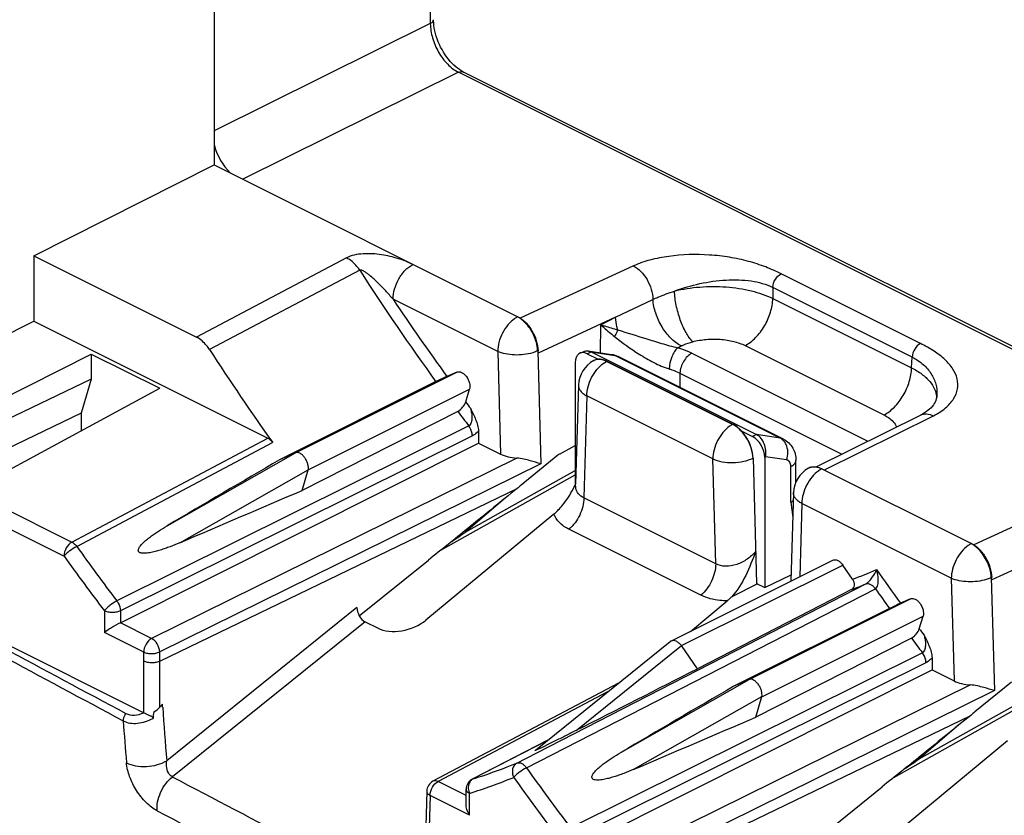
# Model space of a CAD drawing. Units: millimetres. Extents: x -48 to 39, y -69.1 to 27.8.
# Drawn here: x -29.9 to -12.6, y -36.7 to -22.7 of the extents above; entities that cross this region are included whole.
import ezdxf

# ---------------------------------------------------------------- set-up
doc = ezdxf.new("R2010")
doc.units = ezdxf.units.MM
doc.header["$LTSCALE"] = 30.734
doc.layers.get('0').update_dxf_attribs({"linetype": 'CONTINUOUS'})
doc.layers.add('DRAFT', color=7, linetype='CONTINUOUS')

msp = doc.modelspace()

# ---------------------------------------------------------------- linework, layer by layer
at = {"color": 7, "linetype": 'CONTINUOUS'}
for p, q in [((-26.479, 8.163), (-26.479, -25.275)), ((14.842, -42.122), (-22.109, -23.647)), ((-29.645, -26.87), (-26.479, -25.275)), ((-26.479, -25.275), (-21.155, -27.937)), ((-29.645, -26.87), (-26.792, -28.296)), ((-33.102, -29.758), (-29.645, -28.016)), ((-29.645, -28.016), (-25.54, -30.068)), ((-31.95, -30.262), (-28.636, -28.592)), ((-20.8, -28.576), (-20.802, -28.531)), ((-20.071, -28.579), (-20.013, -28.552)), ((-19.938, -28.589), (-19.748, -28.684)), ((-19.923, -28.538), (-19.511, -28.597)), ((-19.869, -28.555), (-16.97, -30.005)), ((-16.497, -30.083), (-19.396, -28.633)), ((-20.15, -28.742), (-20.15, -30.891)), ((-19.824, -28.707), (-19.82, -28.705)), ((-19.593, -28.718), (-17.384, -29.822)), ((-22.225, -28.909), (-22.399, -28.985)), ((-28.636, -29.031), (-31.95, -30.621)), ((-28.636, -29.031), (-28.812, -29.628)), ((-22.592, -29.076), (-25.335, -30.447)), ((-20.093, -29.136), (-20.144, -30.876)), ((-30.634, -30.92), (-27.434, -29.193)), ((-22.071, -29.431), (-22.005, -29.209)), ((-13.807, -29.313), (-13.807, -29.314)), ((-28.812, -29.628), (-32.127, -31.218)), ((-28.812, -29.628), (-28.812, -29.937)), ((-22.209, -29.597), (-24.94, -30.984)), ((-15.925, -30.571), (-14.097, -29.663)), ((-21.847, -29.941), (-21.847, -30.153)), ((-17.23, -29.943), (-17.039, -30.038)), ((-28.126, -33.304), (-21.847, -30.153)), ((-21.847, -30.153), (-21.458, -30.347)), ((-20.427, -30.347), (-20.15, -30.196)), ((-25.053, -30.323), (-25.335, -30.447)), ((-20.456, -30.367), (-21.096, -30.891)), ((-17.031, -30.417), (-16.969, -32.615)), ((-16.827, -30.404), (-16.827, -32.686)), ((-16.279, -30.834), (-16.279, -30.459)), ((-24.94, -30.984), (-24.833, -30.622)), ((-22.517, -32.04), (-20.15, -30.712)), ((-16.051, -30.592), (-16.059, -30.596)), ((-15.822, -30.603), (-13.2, -31.914)), ((-27.433, -33.977), (-21.169, -30.951)), ((-16.322, -31.022), (-16.367, -32.574)), ((-20.523, -31.399), (-22.767, -33.257)), ((-21.993, -31.619), (-22.035, -31.654)), ((-33.593, -31.943), (-27.713, -34.883)), ((-23.936, -33.182), (-22.724, -32.205)), ((-18.471, -33.626), (-15.634, -32.207)), ((-16.827, -32.686), (-16.364, -32.462)), ((-15.285, -32.542), (-15.459, -32.292)), ((-16.955, -32.622), (-17.405, -32.847)), ((-16.969, -32.615), (-16.827, -32.686)), ((-12.845, -32.553), (-12.847, -32.509)), ((-15.302, -32.721), (-15.851, -33.003)), ((-18.13, -33.455), (-17.483, -32.919)), ((-14.271, -32.886), (-14.444, -32.963)), ((-15.851, -33.003), (-18.006, -34.111)), ((-14.637, -33.054), (-17.38, -34.424)), ((-23.836, -33.286), (-23.615, -33.396)), ((-14.116, -33.409), (-14.05, -33.186)), ((-20.848, -35.54), (-18.485, -33.634)), ((-14.254, -33.574), (-16.985, -34.961)), ((-18.006, -34.111), (-18.288, -33.705)), ((-13.892, -33.918), (-13.892, -34.13)), ((-20.171, -37.281), (-13.892, -34.13)), ((-13.892, -34.13), (-13.503, -34.325)), ((-17.098, -34.3), (-17.38, -34.424)), ((-12.501, -34.345), (-13.141, -34.868)), ((-19.391, -34.365), (-22.647, -36.085)), ((-16.985, -34.961), (-16.878, -34.6)), ((-14.562, -36.018), (-12.195, -34.689)), ((-27.388, -34.732), (-27.433, -34.786)), ((-19.478, -37.955), (-13.214, -34.928)), ((-20.636, -35.369), (-21.955, -36.048)), ((-12.568, -35.377), (-14.812, -37.234)), ((-14.038, -35.597), (-14.08, -35.631)), ((-22.753, -36.256), (-22.786, -37.388)), ((-22.064, -36.484), (-22.064, -36.225)), ((-15.981, -37.16), (-14.769, -36.182))]:
    msp.add_line(p, q, dxfattribs=at)
at = {"color": 250, "linetype": 'CONTINUOUS'}
for p, q in [((-22.691, 5.209), (-22.691, -22.798)), ((-22.691, -22.798), (-26.479, -24.677)), ((-22.196, -23.651), (-25.976, -25.526)), ((14.842, -42.17), (-22.196, -23.651)), ((-24.161, -26.906), (-26.792, -28.296)), ((-21.161, -27.94), (-22.997, -27.022)), ((-19.127, -27.046), (-21.113, -27.962)), ((-23.928, -27.123), (-26.562, -28.515)), ((-14.095, -28.407), (-16.54, -27.184)), ((-16.684, -27.424), (-16.684, -27.615)), ((-14.239, -28.646), (-16.684, -27.424)), ((-16.684, -27.615), (-14.25, -28.832)), ((-21.509, -28.547), (-23.345, -27.629)), ((-19.441, -27.948), (-18.786, -27.634)), ((-21.155, -27.937), (-21.161, -27.94)), ((-19.441, -27.948), (-20.8, -28.576)), ((-19.702, -28.08), (-19.441, -27.948)), ((-19.709, -28.569), (-19.702, -28.08)), ((-18.352, -28.481), (-18.292, -28.45)), ((-17.17, -28.443), (-14.736, -29.66)), ((-21.509, -28.547), (-21.458, -30.347)), ((-20.802, -28.531), (-20.808, -28.534)), ((-20.808, -28.534), (-20.752, -30.516)), ((-19.938, -28.589), (-19.869, -28.555)), ((-19.869, -28.555), (-19.455, -28.615)), ((-16.556, -30.065), (-19.455, -28.615)), ((-18.105, -28.577), (-15.018, -30.121)), ((-14.25, -28.832), (-14.239, -28.646)), ((-19.6, -28.721), (-19.593, -28.718)), ((-17.39, -29.826), (-19.6, -28.721)), ((-25.054, -30.323), (-22.225, -28.909)), ((-18.314, -28.927), (-18.317, -29.173)), ((-18.314, -28.927), (-15.474, -30.347)), ((-24.833, -30.623), (-22.005, -29.209)), ((-19.947, -29.327), (-19.999, -31.115)), ((-17.737, -30.432), (-19.947, -29.327)), ((-15.78, -30.624), (-13.868, -29.675)), ((-22.016, -29.853), (-28.188, -32.921)), ((-17.384, -29.822), (-17.39, -29.826)), ((-21.953, -30.028), (-28.126, -33.096)), ((-16.97, -30.005), (-17.039, -30.038)), ((-16.556, -30.065), (-16.97, -30.005)), ((-28.976, -31.891), (-25.54, -30.068)), ((-28.891, -31.966), (-25.456, -30.144)), ((-27.307, -31.603), (-25.053, -30.323)), ((-21.175, -30.417), (-27.578, -33.578)), ((-20.752, -30.516), (-27.437, -33.816)), ((-17.686, -32.272), (-17.737, -30.432)), ((-16.812, -30.397), (-16.827, -30.404)), ((-16.443, -30.45), (-16.812, -30.397)), ((-27.086, -31.903), (-24.833, -30.622)), ((-22.071, -31.71), (-20.15, -30.632)), ((-16.367, -31.188), (-16.367, -30.565)), ((-15.822, -30.603), (-15.828, -30.606)), ((-13.206, -31.917), (-15.828, -30.606)), ((-30.632, -31.063), (-28.976, -31.891)), ((-11.172, -31.023), (-13.158, -31.939)), ((-21.381, -31.122), (-22.071, -31.71)), ((-17.686, -32.272), (-19.999, -31.115)), ((-16.367, -31.188), (-16.335, -31.457)), ((-16.176, -31.213), (-16.213, -32.497)), ((-13.554, -32.524), (-16.176, -31.213)), ((-30.629, -31.377), (-29.115, -32.134)), ((-17.948, -32.821), (-20.261, -31.665)), ((-13.2, -31.914), (-13.206, -31.917)), ((-11.486, -31.926), (-12.845, -32.553)), ((-18.287, -33.706), (-15.459, -32.292)), ((-15.839, -33.026), (-15.054, -32.623)), ((-13.554, -32.524), (-13.503, -34.325)), ((-12.847, -32.509), (-12.853, -32.512)), ((-12.853, -32.512), (-12.797, -34.494)), ((-21.004, -35.848), (-14.886, -32.708)), ((-17.099, -34.3), (-14.271, -32.886)), ((-28.407, -33.095), (-28.407, -33.476)), ((-28.126, -33.096), (-28.126, -33.304)), ((-23.977, -33.037), (-27.314, -35.724)), ((-20.824, -35.585), (-15.839, -33.026)), ((-27.578, -33.578), (-28.126, -33.304)), ((-23.836, -33.286), (-27.215, -36.007)), ((-16.878, -34.601), (-14.05, -33.186)), ((-27.718, -33.821), (-28.407, -33.476)), ((-27.713, -33.979), (-27.718, -33.821)), ((-27.433, -33.977), (-27.437, -33.816)), ((-14.061, -33.83), (-20.233, -36.898)), ((-20.131, -35.191), (-18.288, -33.705)), ((-27.713, -34.883), (-27.713, -33.979)), ((-27.433, -34.786), (-27.433, -33.977)), ((-13.999, -34.006), (-20.171, -37.073)), ((-19.352, -35.58), (-17.098, -34.3)), ((-19.581, -34.518), (-22.554, -36.089)), ((-13.22, -34.395), (-19.623, -37.555)), ((-12.797, -34.494), (-19.482, -37.794)), ((-19.132, -35.88), (-16.878, -34.6)), ((-14.116, -35.688), (-12.195, -34.61)), ((-27.385, -34.782), (-27.388, -34.732)), ((-13.426, -35.099), (-14.116, -35.688)), ((-20.64, -35.372), (-21.944, -36.043)), ((-21.173, -35.764), (-20.824, -35.585)), ((-22.064, -36.335), (-22.554, -36.089)), ((-22.695, -36.333), (-22.725, -37.381)), ((-22.005, -36.677), (-22.695, -36.333)), ((-22.005, -36.677), (-22.005, -36.296))]:
    msp.add_line(p, q, dxfattribs=at)
at = {"color": 7, "linetype": 'CONTINUOUS'}
for points in [[(-22.109, -23.647), (-22.119, -23.642), (-22.15, -23.624), (-22.181, -23.604), (-22.213, -23.581), (-22.245, -23.554), (-22.278, -23.525), (-22.31, -23.494), (-22.342, -23.459), (-22.373, -23.422), (-22.403, -23.383), (-22.432, -23.342), (-22.459, -23.299), (-22.485, -23.254), (-22.51, -23.209), (-22.532, -23.162), (-22.553, -23.114), (-22.571, -23.066), (-22.587, -23.018), (-22.601, -22.97), (-22.612, -22.923), (-22.621, -22.877), (-22.628, -22.832), (-22.632, -22.789), (-22.634, -22.747), (-22.635, -22.728)], [(-13.807, -29.313), (-13.811, -29.347), (-13.818, -29.379), (-13.827, -29.408), (-13.839, -29.435)], [(-13.839, -29.435), (-13.853, -29.461), (-13.869, -29.485), (-13.888, -29.509), (-13.91, -29.533), (-13.934, -29.556), (-13.961, -29.579), (-13.991, -29.601), (-14.024, -29.623), (-14.06, -29.644), (-14.097, -29.663)]]:
    msp.add_lwpolyline(points, dxfattribs=at)
at = {"color": 250, "linetype": 'CONTINUOUS'}
for centre, radius, start, end in [((12.811, -3.437), 43.713, 212.8105, 215.9119), ((12.607, -3.576), 43.256, 213.7831, 215.9735), ((-20.934, -28.368), 0.485, 121.5172, 125.1861), ((-20.96, -28.326), 0.436, 117.5752, 121.524), ((-19.74, -28.868), 0.182, 115.8774, 117.498), ((-19.746, -28.992), 0.308, 72.0984, 76.9997), ((-19.758, -29.029), 0.347, 67.5817, 72.104), ((-19.773, -29.066), 0.386, 63.3712, 67.5871), ((11.798, -4.166), 42.255, 216.7226, 216.9108), ((11.724, -4.228), 42.368, 216.7822, 217.2157), ((-17.163, -30.253), 0.484, 121.4823, 125.1291), ((-17.189, -30.211), 0.435, 117.5745, 121.4887), ((-16.644, -30.239), 0.195, 57.2803, 63.4018), ((-15.97, -30.762), 0.189, 116.2402, 118.3024), ((-15.962, -30.81), 0.237, 86.4512, 93.2849), ((-15.964, -30.838), 0.266, 80.1115, 86.4463), ((-15.601, -31.035), 0.485, 121.5172, 125.1861), ((-15.998, -30.956), 0.389, 64.1717, 69.0465), ((-15.627, -30.992), 0.436, 117.5752, 121.524), ((-30.885, -19.234), 15.276, 304.1274, 305.2429), ((-12.979, -32.346), 0.485, 121.5172, 125.1861), ((-13.005, -32.304), 0.436, 117.5752, 121.524), ((6.036, -6.981), 42.944, 215.5773, 217.1587), ((6.061, -6.972), 43.249, 215.5773, 217.1587), ((-19.011, -22.673), 10.549, 290.6849, 293.1464), ((20.339, -7.713), 42.982, 215.0103, 215.9756), ((-19.078, -22.801), 10.615, 290.8362, 292.2767), ((354.14, 679.566), 810.388, 241.511917, 241.858751), ((20.332, -7.725), 43.179, 215.3511, 215.9164), ((19.753, -8.143), 42.255, 216.7226, 216.9108), ((19.679, -8.205), 42.368, 216.7822, 217.2157), ((14.589, -32.103), 42.059, 183.6521, 184.9385), ((14.24, -32.097), 42.418, 183.9561, 184.9533), ((-22.93, -23.212), 15.276, 304.1274, 305.2429), ((-25.198, -25.843), 10.707, 288.1862, 292.0863), ((14.034, -10.927), 42.997, 215.4218, 217.1578), ((454.479, 880.702), 1035.56, 242.279828, 242.552902), ((-25.287, -26.012), 10.796, 287.7003, 292.0843), ((-21.92, -36.116), 0.0764, 107.7589, 117.2233), ((-25.226, -25.761), 10.793, 287.7036, 288.1887), ((14.059, -10.918), 43.302, 215.4218, 217.1578), ((-21.771, -36.196), 0.254, 193.8093, 203.1895), ((447.005, 865.704), 1019.457, 242.26188, 242.539416)]:
    msp.add_arc(centre, radius, start, end, dxfattribs=at)
at = {"color": 7, "linetype": 'CONTINUOUS'}
for centre, radius, start, end in [((10.459, -4.566), 44.092, 212.8991, 215.4583), ((-19.593, -29.151), 0.5, 117.5026, 178.3432), ((-15.822, -31.036), 0.5, 118.3192, 178.3461), ((-15.961, -30.758), 0.189, 108.4004, 118.2792), ((-22.813, -29.536), 2.987, 331.7339, 333.3087), ((-18.438, -33.692), 0.0738, 116.6102, 128.8408), ((-46.809, -32.189), 19.458, 351.7501, 352.0882), ((-22.553, -36.262), 0.2, 117.8378, 178.3432), ((-21.864, -36.225), 0.2, 117.2287, 180.0043)]:
    msp.add_arc(centre, radius, start, end, dxfattribs=at)
for centre, major_axis, ratio, start_param, end_param in [((-26.019, -24.942), (-0.313, 0.626), 0.612555, 1.266518, 2.076566), ((-19.938, -28.848), (-0.134, 0.268), 0.612354, 5.59863, 7.169427), ((-19.593, -29.151), (-0.224, 0.447), 0.61236, 5.598627, 6.29336), ((-17.384, -30.255), (-0.224, 0.447), 0.612347, -2.220447, -0.684552), ((-17.039, -30.298), (-0.134, 0.268), 0.612354, -2.255351, -0.684555), ((-21.105, -30.167), (0.5, 0.003), 0.505481, -2.359157, -1.715469), ((-20.414, -30.519), (0.086, 0.181), 0.640355, 0.723345, 0.933594), ((35.848, 3.177), (360.146, 210.797), 0.004589, 1.738823, 1.744381), ((-21.267, -31.217), (5.586, 4.581), 0.019911, 1.523769, 1.536847), ((30.782, 10.062), (390.245, 169.871), 0.036635, -1.735558, -1.73), ((-21.096, -31.071), (4.121, 3.327), 0.026356, 1.567135, 1.76886), ((-23.836, -33.107), (-0.085, 0.185), 0.610052, 0.926318, 2.492597), ((-23.191, -33.045), (0.591, 0.167), 0.634557, -2.534242, -0.963446), ((15.989, 13.107), (383.65, 198.658), 0.061315, -1.696775, -1.691216), ((-13.15, -34.144), (0.5, 0.003), 0.505481, -2.359157, -1.715469), ((43.803, -0.8), (360.146, 210.797), 0.004589, 1.738823, 1.744381), ((-27.572, -34.712), (0.176, 0.143), 0.662783, -1.889302, -1.29766), ((-13.312, -35.195), (5.586, 4.581), 0.019911, 1.523769, 1.536847), ((38.737, 6.085), (390.245, 169.871), 0.036635, -1.735558, -1.73), ((-13.141, -35.049), (4.121, 3.327), 0.026356, 1.567135, 1.76886)]:
    msp.add_ellipse(centre, major_axis=major_axis, ratio=ratio, start_param=start_param, end_param=end_param, dxfattribs=at)
at = {"color": 250, "linetype": 'CONTINUOUS'}
for points, knots in [([(-22.691, -22.798), (-22.675, -22.79), (-22.649, -22.772), (-22.635, -22.742), (-22.635, -22.728)], [0, 0, 0, 0, 0.566273, 1, 1, 1, 1]), ([(-22.691, -22.798), (-22.69, -22.882), (-22.661, -23.058), (-22.555, -23.302), (-22.4, -23.511), (-22.266, -23.616), (-22.196, -23.651)], [0, 0, 0, 0, 0.246949, 0.512202, 0.770752, 1, 1, 1, 1]), ([(-22.196, -23.651), (-22.181, -23.644), (-22.152, -23.635), (-22.121, -23.641), (-22.109, -23.647)], [0, 0, 0, 0, 0.534952, 1, 1, 1, 1]), ([(-22.997, -27.022), (-23.079, -26.981), (-23.258, -26.91), (-23.551, -26.841), (-23.815, -26.824), (-24.022, -26.851), (-24.119, -26.883), (-24.161, -26.906)], [0, 0, 0, 0, 0.227751, 0.479353, 0.748476, 0.881199, 1, 1, 1, 1]), ([(-23.928, -27.123), (-23.944, -27.099), (-24.007, -27.014), (-24.091, -26.94), (-24.161, -26.906)], [0, 0, 0, 0, 0.270159, 1, 1, 1, 1]), ([(-16.54, -27.184), (-16.628, -27.141), (-16.815, -27.057), (-17.118, -26.96), (-17.448, -26.889), (-17.914, -26.837), (-18.386, -26.849), (-18.83, -26.934), (-19.034, -27.003), (-19.127, -27.046)], [0, 0, 0, 0, 0.110812, 0.230329, 0.357819, 0.490807, 0.758581, 0.885164, 1, 1, 1, 1]), ([(-23.345, -27.629), (-23.345, -27.569), (-23.324, -27.445), (-23.25, -27.272), (-23.142, -27.123), (-23.047, -27.048), (-22.997, -27.022)], [0, 0, 0, 0, 0.246238, 0.510661, 0.769261, 1, 1, 1, 1]), ([(-19.127, -27.046), (-19.079, -27.07), (-18.989, -27.143), (-18.883, -27.286), (-18.81, -27.454), (-18.788, -27.575), (-18.786, -27.634)], [0, 0, 0, 0, 0.226762, 0.482917, 0.748358, 1, 1, 1, 1]), ([(-23.345, -27.629), (-23.387, -27.58), (-23.451, -27.507), (-23.541, -27.413), (-23.61, -27.343), (-23.681, -27.275), (-23.744, -27.221), (-23.796, -27.179), (-23.837, -27.151), (-23.874, -27.13), (-23.904, -27.119), (-23.921, -27.12), (-23.928, -27.123)], [0, 0, 0, 0, 0.246637, 0.370902, 0.495859, 0.621606, 0.748312, 0.812115, 0.876249, 0.940481, 0.972043, 1, 1, 1, 1]), ([(-16.684, -27.424), (-16.683, -27.374), (-16.651, -27.28), (-16.582, -27.205), (-16.54, -27.184)], [0, 0, 0, 0, 0.515229, 1, 1, 1, 1]), ([(-18.409, -27.487), (-18.12, -27.381), (-17.666, -27.278), (-17.077, -27.292), (-16.802, -27.364), (-16.684, -27.424)], [0, 0, 0, 0, 0.524693, 0.775808, 1, 1, 1, 1]), ([(-18.409, -27.487), (-18.264, -27.451), (-17.961, -27.405), (-17.506, -27.404), (-17.073, -27.468), (-16.804, -27.558), (-16.684, -27.615)], [0, 0, 0, 0, 0.255354, 0.519673, 0.773705, 1, 1, 1, 1]), ([(-18.786, -27.634), (-18.757, -27.621), (-18.634, -27.565), (-18.507, -27.518), (-18.409, -27.487)], [0, 0, 0, 0, 0.234101, 1, 1, 1, 1]), ([(-18.09, -28.376), (-18.136, -28.328), (-18.22, -28.204), (-18.315, -27.987), (-18.383, -27.742), (-18.406, -27.571), (-18.409, -27.487)], [0, 0, 0, 0, 0.206601, 0.46231, 0.737974, 1, 1, 1, 1]), ([(-17.17, -28.443), (-17.103, -28.408), (-16.973, -28.305), (-16.822, -28.103), (-16.718, -27.867), (-16.687, -27.697), (-16.684, -27.615)], [0, 0, 0, 0, 0.229983, 0.487577, 0.751929, 1, 1, 1, 1]), ([(-18.292, -28.45), (-18.358, -28.416), (-18.486, -28.315), (-18.637, -28.117), (-18.745, -27.885), (-18.781, -27.717), (-18.786, -27.634)], [0, 0, 0, 0, 0.227726, 0.484861, 0.750202, 1, 1, 1, 1]), ([(-21.213, -27.972), (-21.257, -28.002), (-21.338, -28.08), (-21.43, -28.222), (-21.492, -28.381), (-21.509, -28.493), (-21.509, -28.547)], [0, 0, 0, 0, 0.239081, 0.498109, 0.758145, 1, 1, 1, 1]), ([(-21.074, -27.999), (-21.081, -27.993), (-21.108, -27.971), (-21.138, -27.952), (-21.161, -27.94)], [0, 0, 0, 0, 0.261323, 1, 1, 1, 1]), ([(-19.404, -28.168), (-19.409, -28.149), (-19.428, -28.077), (-19.438, -28.003), (-19.441, -27.948)], [0, 0, 0, 0, 0.259627, 1, 1, 1, 1]), ([(-20.816, -28.458), (-20.831, -28.369), (-20.894, -28.199), (-21.006, -28.055), (-21.074, -27.999)], [0, 0, 0, 0, 0.506699, 1, 1, 1, 1]), ([(-19.702, -28.08), (-19.684, -28.097), (-19.605, -28.167), (-19.524, -28.234), (-19.461, -28.284)], [0, 0, 0, 0, 0.231725, 1, 1, 1, 1]), ([(-19.702, -28.08), (-19.679, -28.087), (-19.579, -28.115), (-19.48, -28.144), (-19.404, -28.168)], [0, 0, 0, 0, 0.232395, 1, 1, 1, 1]), ([(-19.404, -28.168), (-19.407, -28.178), (-19.422, -28.218), (-19.443, -28.257), (-19.461, -28.284)], [0, 0, 0, 0, 0.24704, 1, 1, 1, 1]), ([(-19.461, -28.284), (-19.323, -28.394), (-19.098, -28.556), (-18.776, -28.744), (-18.596, -28.824), (-18.504, -28.852)], [0, 0, 0, 0, 0.475153, 0.740704, 1, 1, 1, 1]), ([(-19.404, -28.168), (-19.24, -28.218), (-18.984, -28.299), (-18.635, -28.406), (-18.447, -28.459), (-18.352, -28.481)], [0, 0, 0, 0, 0.468598, 0.733512, 1, 1, 1, 1]), ([(-20.808, -28.534), (-20.808, -28.528), (-20.81, -28.503), (-20.813, -28.477), (-20.816, -28.458)], [0, 0, 0, 0, 0.243803, 1, 1, 1, 1]), ([(-18.352, -28.481), (-18.375, -28.5), (-18.415, -28.551), (-18.476, -28.672), (-18.501, -28.779), (-18.504, -28.852)], [0, 0, 0, 0, 0.213081, 0.46888, 1, 1, 1, 1]), ([(-18.352, -28.481), (-18.33, -28.487), (-18.246, -28.514), (-18.164, -28.548), (-18.105, -28.577)], [0, 0, 0, 0, 0.261334, 1, 1, 1, 1]), ([(-18.292, -28.45), (-18.277, -28.443), (-18.212, -28.412), (-18.143, -28.39), (-18.09, -28.376)], [0, 0, 0, 0, 0.236497, 1, 1, 1, 1]), ([(-18.09, -28.376), (-18.013, -28.355), (-17.852, -28.329), (-17.609, -28.327), (-17.377, -28.362), (-17.234, -28.411), (-17.17, -28.443)], [0, 0, 0, 0, 0.255442, 0.519369, 0.773146, 1, 1, 1, 1]), ([(-14.095, -28.407), (-14.137, -28.427), (-14.206, -28.502), (-14.238, -28.597), (-14.239, -28.646)], [0, 0, 0, 0, 0.484771, 1, 1, 1, 1]), ([(-13.868, -29.675), (-13.792, -29.637), (-13.658, -29.553), (-13.509, -29.391), (-13.434, -29.209), (-13.44, -29.021), (-13.522, -28.842), (-13.666, -28.679), (-13.862, -28.531), (-14.014, -28.448), (-14.095, -28.407)], [0, 0, 0, 0, 0.145772, 0.267587, 0.373104, 0.473629, 0.58111, 0.703627, 0.843896, 1, 1, 1, 1]), ([(-20.896, -28.569), (-20.946, -28.584), (-21.052, -28.606), (-21.213, -28.613), (-21.369, -28.595), (-21.466, -28.566), (-21.509, -28.547)], [0, 0, 0, 0, 0.251877, 0.517069, 0.77327, 1, 1, 1, 1]), ([(-20.808, -28.534), (-20.815, -28.538), (-20.843, -28.551), (-20.873, -28.562), (-20.896, -28.569)], [0, 0, 0, 0, 0.238927, 1, 1, 1, 1]), ([(-18.105, -28.577), (-18.134, -28.592), (-18.189, -28.635), (-18.274, -28.748), (-18.311, -28.856), (-18.314, -28.927)], [0, 0, 0, 0, 0.230493, 0.488554, 1, 1, 1, 1]), ([(-14.239, -28.646), (-14.17, -28.68), (-14.044, -28.764), (-13.902, -28.929), (-13.817, -29.116), (-13.804, -29.249), (-13.807, -29.313)], [0, 0, 0, 0, 0.27666, 0.531984, 0.770053, 1, 1, 1, 1]), ([(-19.947, -29.327), (-19.947, -29.274), (-19.93, -29.162), (-19.869, -29.003), (-19.776, -28.861), (-19.695, -28.783), (-19.652, -28.753)], [0, 0, 0, 0, 0.241843, 0.501874, 0.760904, 1, 1, 1, 1]), ([(-19.676, -28.693), (-19.701, -28.687), (-19.75, -28.682), (-19.799, -28.695), (-19.82, -28.705)], [0, 0, 0, 0, 0.520884, 1, 1, 1, 1]), ([(-19.652, -28.753), (-19.647, -28.75), (-19.631, -28.738), (-19.613, -28.728), (-19.6, -28.721)], [0, 0, 0, 0, 0.256609, 1, 1, 1, 1]), ([(-14.736, -29.66), (-14.668, -29.625), (-14.539, -29.522), (-14.388, -29.32), (-14.283, -29.084), (-14.252, -28.915), (-14.25, -28.832)], [0, 0, 0, 0, 0.229983, 0.487577, 0.751929, 1, 1, 1, 1]), ([(-14.25, -28.832), (-14.187, -28.865), (-14.073, -28.935), (-13.933, -29.062), (-13.841, -29.201), (-13.815, -29.304), (-13.812, -29.353)], [0, 0, 0, 0, 0.300289, 0.563386, 0.792918, 1, 1, 1, 1]), ([(-18.504, -28.852), (-18.487, -28.857), (-18.422, -28.878), (-18.358, -28.904), (-18.314, -28.927)], [0, 0, 0, 0, 0.261043, 1, 1, 1, 1]), ([(-20.093, -29.136), (-20.094, -29.154), (-20.087, -29.191), (-20.057, -29.243), (-20.009, -29.29), (-19.969, -29.315), (-19.947, -29.327)], [0, 0, 0, 0, 0.208936, 0.438006, 0.700235, 1, 1, 1, 1]), ([(-21.988, -29.543), (-21.98, -29.569), (-21.967, -29.624), (-21.96, -29.695), (-21.964, -29.751), (-21.974, -29.802), (-21.994, -29.842), (-22.016, -29.853)], [0, 0, 0, 0, 0.256353, 0.515759, 0.645429, 0.773117, 1, 1, 1, 1]), ([(-14.736, -29.66), (-14.709, -29.674), (-14.62, -29.724), (-14.541, -29.803), (-14.515, -29.871)], [0, 0, 0, 0, 0.292929, 1, 1, 1, 1]), ([(-14.097, -29.663), (-14.064, -29.647), (-13.983, -29.633), (-13.906, -29.657), (-13.868, -29.675)], [0, 0, 0, 0, 0.466757, 1, 1, 1, 1]), ([(-21.953, -30.028), (-21.954, -30.014), (-21.96, -29.951), (-21.988, -29.891), (-22.016, -29.853)], [0, 0, 0, 0, 0.235748, 1, 1, 1, 1]), ([(-17.442, -29.857), (-17.485, -29.888), (-17.566, -29.966), (-17.659, -30.108), (-17.721, -30.267), (-17.737, -30.378), (-17.737, -30.432)], [0, 0, 0, 0, 0.239017, 0.498043, 0.758113, 1, 1, 1, 1]), ([(-17.3, -29.884), (-17.308, -29.878), (-17.336, -29.857), (-17.366, -29.837), (-17.39, -29.826)], [0, 0, 0, 0, 0.26098, 1, 1, 1, 1]), ([(-21.847, -29.941), (-21.855, -29.95), (-21.886, -29.984), (-21.923, -30.013), (-21.953, -30.028)], [0, 0, 0, 0, 0.267291, 1, 1, 1, 1]), ([(-17.031, -30.417), (-17.035, -30.316), (-17.096, -30.116), (-17.221, -29.949), (-17.3, -29.884)], [0, 0, 0, 0, 0.497923, 1, 1, 1, 1]), ([(-16.452, -30.176), (-16.457, -30.165), (-16.479, -30.126), (-16.511, -30.093), (-16.538, -30.075)], [0, 0, 0, 0, 0.263739, 1, 1, 1, 1]), ([(-16.443, -30.45), (-16.427, -30.405), (-16.412, -30.311), (-16.433, -30.217), (-16.452, -30.176)], [0, 0, 0, 0, 0.510632, 1, 1, 1, 1]), ([(-17.737, -30.432), (-17.686, -30.456), (-17.569, -30.488), (-17.384, -30.5), (-17.199, -30.48), (-17.082, -30.443), (-17.031, -30.417)], [0, 0, 0, 0, 0.233389, 0.497939, 0.763597, 1, 1, 1, 1]), ([(-16.367, -30.565), (-16.367, -30.551), (-16.37, -30.523), (-16.385, -30.486), (-16.41, -30.46), (-16.432, -30.452), (-16.443, -30.45)], [0, 0, 0, 0, 0.293841, 0.550466, 0.778678, 1, 1, 1, 1]), ([(-16.367, -30.565), (-16.354, -30.559), (-16.331, -30.545), (-16.295, -30.513), (-16.279, -30.48), (-16.279, -30.459)], [0, 0, 0, 0, 0.30449, 0.569305, 1, 1, 1, 1]), ([(-15.88, -30.638), (-15.924, -30.669), (-16.005, -30.747), (-16.098, -30.889), (-16.159, -31.048), (-16.176, -31.159), (-16.176, -31.213)], [0, 0, 0, 0, 0.239081, 0.498109, 0.758145, 1, 1, 1, 1]), ([(-15.976, -30.573), (-15.983, -30.573), (-16.01, -30.576), (-16.036, -30.584), (-16.053, -30.593)], [0, 0, 0, 0, 0.256954, 1, 1, 1, 1]), ([(-15.859, -30.593), (-15.864, -30.591), (-15.883, -30.584), (-15.903, -30.579), (-15.919, -30.577)], [0, 0, 0, 0, 0.258105, 1, 1, 1, 1]), ([(-20.138, -30.943), (-20.141, -30.927), (-20.144, -30.904), (-20.144, -30.882), (-20.144, -30.876)], [0, 0, 0, 0, 0.745086, 1, 1, 1, 1]), ([(-19.999, -31.115), (-20.034, -31.099), (-20.098, -31.052), (-20.131, -30.98), (-20.138, -30.943)], [0, 0, 0, 0, 0.508586, 1, 1, 1, 1]), ([(-16.176, -31.213), (-16.198, -31.201), (-16.238, -31.175), (-16.286, -31.128), (-16.316, -31.077), (-16.323, -31.039), (-16.322, -31.022)], [0, 0, 0, 0, 0.299761, 0.561986, 0.791064, 1, 1, 1, 1]), ([(-19.999, -31.115), (-19.999, -31.218), (-20.055, -31.425), (-20.18, -31.598), (-20.261, -31.665)], [0, 0, 0, 0, 0.496928, 1, 1, 1, 1]), ([(-20.261, -31.665), (-20.321, -31.635), (-20.428, -31.563), (-20.501, -31.455), (-20.523, -31.399)], [0, 0, 0, 0, 0.527502, 1, 1, 1, 1]), ([(-22.071, -31.71), (-22.071, -31.708), (-22.073, -31.7), (-22.074, -31.692), (-22.075, -31.686)], [0, 0, 0, 0, 0.261378, 1, 1, 1, 1]), ([(-28.976, -31.891), (-29.018, -31.913), (-29.085, -31.99), (-29.115, -32.085), (-29.115, -32.134)], [0, 0, 0, 0, 0.488951, 1, 1, 1, 1]), ([(-28.976, -31.891), (-28.968, -31.895), (-28.935, -31.915), (-28.908, -31.943), (-28.891, -31.966)], [0, 0, 0, 0, 0.229413, 1, 1, 1, 1]), ([(-13.119, -31.977), (-13.126, -31.971), (-13.153, -31.949), (-13.183, -31.929), (-13.206, -31.917)], [0, 0, 0, 0, 0.261323, 1, 1, 1, 1]), ([(-28.891, -31.966), (-28.935, -31.988), (-28.997, -32.029), (-29.07, -32.088), (-29.102, -32.119), (-29.115, -32.134)], [0, 0, 0, 0, 0.522331, 0.785891, 1, 1, 1, 1]), ([(-16.985, -32.052), (-17.028, -32.104), (-17.13, -32.196), (-17.312, -32.29), (-17.506, -32.327), (-17.634, -32.3), (-17.686, -32.272)], [0, 0, 0, 0, 0.257604, 0.520998, 0.774021, 1, 1, 1, 1]), ([(-13.258, -31.949), (-13.302, -31.98), (-13.383, -32.058), (-13.475, -32.2), (-13.537, -32.359), (-13.554, -32.47), (-13.554, -32.524)], [0, 0, 0, 0, 0.239081, 0.498109, 0.758145, 1, 1, 1, 1]), ([(-12.861, -32.435), (-12.876, -32.347), (-12.939, -32.177), (-13.051, -32.033), (-13.119, -31.977)], [0, 0, 0, 0, 0.506699, 1, 1, 1, 1]), ([(-17.686, -32.272), (-17.686, -32.375), (-17.742, -32.582), (-17.867, -32.755), (-17.948, -32.821)], [0, 0, 0, 0, 0.496928, 1, 1, 1, 1]), ([(-15.054, -32.623), (-15.042, -32.617), (-15.018, -32.599), (-14.978, -32.558), (-14.922, -32.485), (-14.884, -32.417), (-14.865, -32.373)], [0, 0, 0, 0, 0.130918, 0.27332, 0.542633, 1, 1, 1, 1]), ([(-14.886, -32.708), (-14.862, -32.695), (-14.837, -32.635), (-14.831, -32.521), (-14.848, -32.43), (-14.865, -32.373)], [0, 0, 0, 0, 0.228292, 0.485876, 1, 1, 1, 1]), ([(-12.853, -32.512), (-12.853, -32.506), (-12.855, -32.48), (-12.858, -32.455), (-12.861, -32.435)], [0, 0, 0, 0, 0.243803, 1, 1, 1, 1]), ([(-32.349, -32.567), (-31.631, -32.957), (-30.193, -33.737), (-28.751, -34.509), (-28.03, -34.895)], [0, 0, 0, 0, 0.499789, 1, 1, 1, 1]), ([(-15.054, -32.623), (-15.042, -32.618), (-15.012, -32.615), (-14.967, -32.63), (-14.923, -32.662), (-14.897, -32.691), (-14.886, -32.708)], [0, 0, 0, 0, 0.199193, 0.42967, 0.699162, 1, 1, 1, 1]), ([(-12.941, -32.546), (-12.991, -32.562), (-13.097, -32.583), (-13.258, -32.59), (-13.414, -32.573), (-13.511, -32.544), (-13.554, -32.524)], [0, 0, 0, 0, 0.251877, 0.517069, 0.77327, 1, 1, 1, 1]), ([(-12.853, -32.512), (-12.86, -32.515), (-12.888, -32.528), (-12.918, -32.539), (-12.941, -32.546)], [0, 0, 0, 0, 0.238927, 1, 1, 1, 1]), ([(-28.188, -32.921), (-28.232, -32.943), (-28.293, -32.985), (-28.364, -33.046), (-28.395, -33.079), (-28.407, -33.095)], [0, 0, 0, 0, 0.520676, 0.784332, 1, 1, 1, 1]), ([(-28.188, -32.921), (-28.179, -32.933), (-28.145, -32.986), (-28.126, -33.049), (-28.126, -33.096)], [0, 0, 0, 0, 0.257935, 1, 1, 1, 1]), ([(-17.483, -32.919), (-17.526, -32.919), (-17.684, -32.912), (-17.844, -32.873), (-17.948, -32.821)], [0, 0, 0, 0, 0.268553, 1, 1, 1, 1]), ([(-28.126, -33.096), (-28.146, -33.106), (-28.193, -33.12), (-28.267, -33.127), (-28.34, -33.12), (-28.387, -33.105), (-28.407, -33.095)], [0, 0, 0, 0, 0.236019, 0.500628, 0.764898, 1, 1, 1, 1]), ([(-27.578, -33.578), (-27.62, -33.599), (-27.687, -33.676), (-27.718, -33.772), (-27.718, -33.821)], [0, 0, 0, 0, 0.488354, 1, 1, 1, 1]), ([(-27.437, -33.816), (-27.439, -33.767), (-27.47, -33.674), (-27.537, -33.599), (-27.578, -33.578)], [0, 0, 0, 0, 0.514856, 1, 1, 1, 1]), ([(-14.033, -33.52), (-14.025, -33.547), (-14.012, -33.602), (-14.005, -33.672), (-14.009, -33.729), (-14.019, -33.78), (-14.039, -33.819), (-14.061, -33.83)], [0, 0, 0, 0, 0.256353, 0.515759, 0.645429, 0.773117, 1, 1, 1, 1]), ([(-27.718, -33.821), (-27.697, -33.83), (-27.651, -33.843), (-27.578, -33.848), (-27.504, -33.841), (-27.458, -33.826), (-27.437, -33.816)], [0, 0, 0, 0, 0.232822, 0.496674, 0.762313, 1, 1, 1, 1]), ([(-13.999, -34.006), (-13.999, -33.991), (-14.005, -33.928), (-14.033, -33.869), (-14.061, -33.83)], [0, 0, 0, 0, 0.235748, 1, 1, 1, 1]), ([(-13.892, -33.918), (-13.9, -33.928), (-13.931, -33.962), (-13.968, -33.991), (-13.999, -34.006)], [0, 0, 0, 0, 0.267291, 1, 1, 1, 1]), ([(-28.03, -34.895), (-28.038, -34.904), (-28.064, -34.942), (-28.079, -34.99), (-28.077, -35.024)], [0, 0, 0, 0, 0.260001, 1, 1, 1, 1]), ([(-28.077, -35.024), (-28.003, -35.063), (-27.862, -35.08), (-27.686, -35.042), (-27.596, -35.004), (-27.553, -34.981)], [0, 0, 0, 0, 0.466123, 0.729894, 1, 1, 1, 1]), ([(-28.03, -34.895), (-27.985, -34.919), (-27.873, -34.936), (-27.767, -34.906), (-27.715, -34.882)], [0, 0, 0, 0, 0.467617, 1, 1, 1, 1]), ([(-28.02, -35.76), (-27.97, -35.786), (-27.854, -35.821), (-27.668, -35.831), (-27.481, -35.801), (-27.365, -35.755), (-27.314, -35.724)], [0, 0, 0, 0, 0.230552, 0.491509, 0.757077, 1, 1, 1, 1]), ([(-27.215, -36.007), (-27.236, -35.996), (-27.284, -35.949), (-27.322, -35.848), (-27.322, -35.764), (-27.314, -35.724)], [0, 0, 0, 0, 0.225097, 0.610868, 1, 1, 1, 1]), ([(-14.116, -35.688), (-14.116, -35.686), (-14.118, -35.677), (-14.119, -35.669), (-14.12, -35.663)], [0, 0, 0, 0, 0.261378, 1, 1, 1, 1]), ([(-27.482, -36.602), (-27.552, -36.564), (-27.688, -36.457), (-27.851, -36.251), (-27.97, -36.013), (-28.013, -35.842), (-28.02, -35.76)], [0, 0, 0, 0, 0.232088, 0.49423, 0.758918, 1, 1, 1, 1]), ([(-21.173, -35.764), (-21.191, -35.773), (-21.225, -35.804), (-21.252, -35.868), (-21.254, -35.943), (-21.24, -35.992), (-21.229, -36.015)], [0, 0, 0, 0, 0.22215, 0.462993, 0.725264, 1, 1, 1, 1]), ([(-21.004, -35.848), (-21.048, -35.87), (-21.11, -35.911), (-21.183, -35.969), (-21.216, -36), (-21.229, -36.015)], [0, 0, 0, 0, 0.522477, 0.786032, 1, 1, 1, 1]), ([(-21.173, -35.764), (-21.16, -35.759), (-21.13, -35.756), (-21.085, -35.771), (-21.041, -35.803), (-21.016, -35.832), (-21.004, -35.848)], [0, 0, 0, 0, 0.199294, 0.429833, 0.699271, 1, 1, 1, 1]), ([(-27.482, -36.602), (-27.487, -36.549), (-27.478, -36.438), (-27.426, -36.276), (-27.338, -36.126), (-27.259, -36.042), (-27.215, -36.007)], [0, 0, 0, 0, 0.232772, 0.489438, 0.751793, 1, 1, 1, 1]), ([(-22.554, -36.089), (-22.57, -36.082), (-22.601, -36.072), (-22.634, -36.078), (-22.647, -36.085)], [0, 0, 0, 0, 0.53646, 1, 1, 1, 1]), ([(-21.994, -36.088), (-21.996, -36.091), (-22.006, -36.107), (-22.013, -36.124), (-22.017, -36.137)], [0, 0, 0, 0, 0.2434, 1, 1, 1, 1]), ([(-21.944, -36.043), (-21.949, -36.045), (-21.968, -36.057), (-21.984, -36.074), (-21.994, -36.088)], [0, 0, 0, 0, 0.244084, 1, 1, 1, 1]), ([(-22.753, -36.256), (-22.754, -36.271), (-22.739, -36.304), (-22.711, -36.324), (-22.695, -36.333)], [0, 0, 0, 0, 0.435586, 1, 1, 1, 1]), ([(-22.695, -36.333), (-22.695, -36.283), (-22.664, -36.187), (-22.596, -36.111), (-22.554, -36.089)], [0, 0, 0, 0, 0.511624, 1, 1, 1, 1]), ([(-22.064, -36.226), (-22.064, -36.239), (-22.049, -36.271), (-22.021, -36.288), (-22.005, -36.296)], [0, 0, 0, 0, 0.431938, 1, 1, 1, 1]), ([(-22.017, -36.137), (-22.02, -36.147), (-22.028, -36.186), (-22.026, -36.227), (-22.018, -36.257)], [0, 0, 0, 0, 0.241783, 1, 1, 1, 1])]:
    msp.add_open_spline(points, degree=3, knots=knots, dxfattribs=at)
at = {"color": 7, "linetype": 'CONTINUOUS'}
for points, knots in [([(-21.155, -27.937), (-21.106, -27.962), (-21.011, -28.035), (-20.866, -28.228), (-20.805, -28.413), (-20.801, -28.536)], [0, 0, 0, 0, 0.230029, 0.488809, 1, 1, 1, 1]), ([(-26.562, -28.515), (-26.578, -28.491), (-26.64, -28.405), (-26.722, -28.331), (-26.792, -28.296)], [0, 0, 0, 0, 0.270519, 1, 1, 1, 1]), ([(-20.013, -28.552), (-19.992, -28.542), (-19.961, -28.534), (-19.931, -28.537), (-19.923, -28.538)], [0, 0, 0, 0, 0.746326, 1, 1, 1, 1]), ([(-19.923, -28.538), (-19.919, -28.539), (-19.9, -28.542), (-19.882, -28.549), (-19.869, -28.555)], [0, 0, 0, 0, 0.244168, 1, 1, 1, 1]), ([(-22.399, -28.985), (-22.413, -28.991), (-22.478, -29.02), (-22.542, -29.051), (-22.592, -29.076)], [0, 0, 0, 0, 0.208259, 1, 1, 1, 1]), ([(-22.225, -28.909), (-22.213, -28.903), (-22.184, -28.899), (-22.139, -28.913), (-22.095, -28.944), (-22.042, -29.003), (-22, -29.093), (-21.994, -29.174), (-22.005, -29.209)], [0, 0, 0, 0, 0.092256, 0.197981, 0.321371, 0.459521, 0.748563, 1, 1, 1, 1]), ([(-22.209, -29.597), (-22.176, -29.58), (-22.121, -29.529), (-22.081, -29.466), (-22.071, -29.431)], [0, 0, 0, 0, 0.509322, 1, 1, 1, 1]), ([(-21.988, -29.543), (-21.956, -29.608), (-21.907, -29.705), (-21.859, -29.838), (-21.847, -29.907), (-21.847, -29.941)], [0, 0, 0, 0, 0.511802, 0.763749, 1, 1, 1, 1]), ([(-16.812, -30.397), (-16.804, -30.359), (-16.802, -30.279), (-16.835, -30.135), (-16.907, -30.036), (-16.97, -30.005)], [0, 0, 0, 0, 0.26119, 0.527971, 1, 1, 1, 1]), ([(-25.54, -30.068), (-25.532, -30.072), (-25.5, -30.092), (-25.473, -30.12), (-25.456, -30.144)], [0, 0, 0, 0, 0.22911, 1, 1, 1, 1]), ([(-16.497, -30.083), (-16.463, -30.1), (-16.4, -30.145), (-16.33, -30.237), (-16.288, -30.345), (-16.279, -30.421), (-16.279, -30.459)], [0, 0, 0, 0, 0.250281, 0.50008, 0.749469, 1, 1, 1, 1]), ([(-24.833, -30.622), (-24.828, -30.607), (-24.829, -30.571), (-24.839, -30.516), (-24.861, -30.459), (-24.893, -30.406), (-24.932, -30.362), (-24.981, -30.325), (-25.03, -30.312), (-25.053, -30.323)], [0, 0, 0, 0, 0.116764, 0.252684, 0.400456, 0.550175, 0.69149, 0.815795, 1, 1, 1, 1]), ([(-20.752, -30.516), (-20.814, -30.499), (-20.913, -30.469), (-21.054, -30.433), (-21.134, -30.42), (-21.175, -30.417)], [0, 0, 0, 0, 0.444609, 0.713762, 1, 1, 1, 1]), ([(-15.969, -30.569), (-15.957, -30.568), (-15.906, -30.569), (-15.857, -30.586), (-15.822, -30.603)], [0, 0, 0, 0, 0.232, 1, 1, 1, 1]), ([(-20.446, -31.326), (-20.42, -31.3), (-20.318, -31.184), (-20.237, -31.053), (-20.182, -30.951)], [0, 0, 0, 0, 0.243447, 1, 1, 1, 1]), ([(-16.367, -31.188), (-16.363, -31.186), (-16.349, -31.177), (-16.335, -31.167), (-16.326, -31.158)], [0, 0, 0, 0, 0.261911, 1, 1, 1, 1]), ([(-20.523, -31.399), (-20.517, -31.393), (-20.49, -31.37), (-20.464, -31.346), (-20.446, -31.326)], [0, 0, 0, 0, 0.244974, 1, 1, 1, 1]), ([(-27.086, -31.903), (-27.142, -31.926), (-27.227, -31.961), (-27.341, -32.002), (-27.429, -32.031), (-27.518, -32.056), (-27.611, -32.077), (-27.691, -32.088), (-27.757, -32.086), (-27.799, -32.072), (-27.811, -32.048), (-27.813, -32.032), (-27.809, -32.013), (-27.8, -31.993), (-27.785, -31.968), (-27.763, -31.94), (-27.733, -31.908), (-27.702, -31.879), (-27.658, -31.84), (-27.601, -31.795), (-27.53, -31.744), (-27.433, -31.679), (-27.358, -31.633), (-27.307, -31.603)], [0, 0, 0, 0, 0.124703, 0.187533, 0.250783, 0.314604, 0.379298, 0.445675, 0.480413, 0.517185, 0.526305, 0.534694, 0.550216, 0.565214, 0.580056, 0.609632, 0.639247, 0.668942, 0.698718, 0.758495, 0.818543, 0.878826, 1, 1, 1, 1]), ([(-22.035, -31.654), (-22.149, -31.747), (-22.378, -31.931), (-22.61, -32.113), (-22.724, -32.205)], [0, 0, 0, 0, 0.500648, 1, 1, 1, 1]), ([(-13.2, -31.914), (-13.151, -31.939), (-13.056, -32.013), (-12.911, -32.205), (-12.85, -32.39), (-12.846, -32.513)], [0, 0, 0, 0, 0.230029, 0.488809, 1, 1, 1, 1]), ([(-16.985, -32.052), (-17.038, -32.194), (-17.146, -32.475), (-17.304, -32.738), (-17.405, -32.847)], [0, 0, 0, 0, 0.505779, 1, 1, 1, 1]), ([(-15.634, -32.207), (-15.622, -32.201), (-15.591, -32.196), (-15.543, -32.211), (-15.497, -32.244), (-15.471, -32.275), (-15.459, -32.292)], [0, 0, 0, 0, 0.199013, 0.428094, 0.697613, 1, 1, 1, 1]), ([(-15.302, -32.721), (-15.289, -32.714), (-15.264, -32.692), (-15.25, -32.644), (-15.258, -32.591), (-15.274, -32.558), (-15.285, -32.542)], [0, 0, 0, 0, 0.226305, 0.460596, 0.7187, 1, 1, 1, 1]), ([(-17.405, -32.847), (-17.411, -32.853), (-17.436, -32.878), (-17.462, -32.902), (-17.483, -32.919)], [0, 0, 0, 0, 0.254794, 1, 1, 1, 1]), ([(-14.444, -32.963), (-14.458, -32.969), (-14.523, -32.998), (-14.587, -33.029), (-14.637, -33.054)], [0, 0, 0, 0, 0.208259, 1, 1, 1, 1]), ([(-14.271, -32.886), (-14.258, -32.881), (-14.229, -32.877), (-14.184, -32.891), (-14.14, -32.921), (-14.087, -32.981), (-14.045, -33.07), (-14.039, -33.152), (-14.05, -33.186)], [0, 0, 0, 0, 0.092256, 0.197981, 0.321371, 0.459521, 0.748563, 1, 1, 1, 1]), ([(-28.126, -33.304), (-28.18, -33.331), (-28.274, -33.387), (-28.367, -33.447), (-28.407, -33.476)], [0, 0, 0, 0, 0.549222, 1, 1, 1, 1]), ([(-14.254, -33.574), (-14.221, -33.557), (-14.166, -33.506), (-14.126, -33.443), (-14.116, -33.409)], [0, 0, 0, 0, 0.509322, 1, 1, 1, 1]), ([(-18.288, -33.705), (-18.3, -33.688), (-18.33, -33.66), (-18.378, -33.628), (-18.427, -33.614), (-18.459, -33.62), (-18.471, -33.626)], [0, 0, 0, 0, 0.300857, 0.571696, 0.802927, 1, 1, 1, 1]), ([(-14.033, -33.52), (-14.001, -33.585), (-13.952, -33.682), (-13.904, -33.816), (-13.892, -33.885), (-13.892, -33.918)], [0, 0, 0, 0, 0.511802, 0.763749, 1, 1, 1, 1]), ([(-27.433, -33.977), (-27.453, -33.987), (-27.5, -34.002), (-27.573, -34.009), (-27.647, -34.003), (-27.693, -33.989), (-27.713, -33.979)], [0, 0, 0, 0, 0.237176, 0.502313, 0.766202, 1, 1, 1, 1]), ([(-16.878, -34.6), (-16.873, -34.584), (-16.874, -34.548), (-16.884, -34.493), (-16.906, -34.436), (-16.938, -34.384), (-16.977, -34.34), (-17.026, -34.302), (-17.075, -34.29), (-17.098, -34.3)], [0, 0, 0, 0, 0.116764, 0.252684, 0.400456, 0.550175, 0.69149, 0.815795, 1, 1, 1, 1]), ([(-12.797, -34.494), (-12.859, -34.477), (-12.958, -34.446), (-13.099, -34.411), (-13.179, -34.397), (-13.22, -34.395)], [0, 0, 0, 0, 0.444609, 0.713762, 1, 1, 1, 1]), ([(-27.713, -34.883), (-27.7, -34.889), (-27.671, -34.904), (-27.633, -34.92), (-27.602, -34.934), (-27.579, -34.944), (-27.561, -34.956), (-27.553, -34.97), (-27.552, -34.977), (-27.553, -34.981)], [0, 0, 0, 0, 0.233719, 0.493803, 0.627042, 0.758591, 0.883713, 0.942087, 1, 1, 1, 1]), ([(-20.131, -35.191), (-20.189, -35.221), (-20.308, -35.281), (-20.459, -35.357), (-20.567, -35.41), (-20.631, -35.442), (-20.68, -35.466), (-20.731, -35.49), (-20.774, -35.51), (-20.805, -35.525), (-20.822, -35.532), (-20.833, -35.537), (-20.84, -35.54), (-20.844, -35.541), (-20.847, -35.542), (-20.849, -35.542), (-20.85, -35.542), (-20.85, -35.541), (-20.849, -35.54), (-20.848, -35.54)], [0, 0, 0, 0, 0.245322, 0.498291, 0.628754, 0.695396, 0.763297, 0.832871, 0.904749, 0.941546, 0.959695, 0.976527, 0.983527, 0.988985, 0.992795, 0.994959, 0.995819, 0.996576, 1, 1, 1, 1]), ([(-19.132, -35.88), (-19.187, -35.904), (-19.272, -35.938), (-19.386, -35.979), (-19.474, -36.008), (-19.563, -36.034), (-19.656, -36.054), (-19.736, -36.065), (-19.802, -36.063), (-19.844, -36.049), (-19.856, -36.025), (-19.858, -36.009), (-19.854, -35.99), (-19.845, -35.97), (-19.83, -35.946), (-19.808, -35.917), (-19.778, -35.886), (-19.747, -35.856), (-19.703, -35.818), (-19.646, -35.773), (-19.575, -35.722), (-19.478, -35.656), (-19.403, -35.61), (-19.352, -35.58)], [0, 0, 0, 0, 0.124703, 0.187533, 0.250783, 0.314604, 0.379298, 0.445675, 0.480413, 0.517186, 0.526304, 0.534695, 0.550215, 0.565214, 0.580056, 0.609631, 0.639247, 0.668942, 0.698718, 0.758495, 0.818543, 0.878826, 1, 1, 1, 1]), ([(-14.08, -35.631), (-14.194, -35.724), (-14.424, -35.909), (-14.655, -36.09), (-14.769, -36.182)], [0, 0, 0, 0, 0.500648, 1, 1, 1, 1]), ([(-22.005, -36.677), (-22.023, -36.647), (-22.051, -36.585), (-22.064, -36.517), (-22.064, -36.484)], [0, 0, 0, 0, 0.511573, 1, 1, 1, 1])]:
    msp.add_open_spline(points, degree=3, knots=knots, dxfattribs=at)
for points in [[(-19.511, -28.597), (-19.472, -28.603), (-19.432, -28.615), (-19.396, -28.633)], [(-16.021, -30.579), (-16.004, -30.573), (-15.986, -30.57), (-15.969, -30.569)]]:
    msp.add_open_spline(points, degree=3, dxfattribs=at)
at = {"color": 250, "linetype": 'CONTINUOUS'}
for points in [[(-19.511, -28.597), (-19.492, -28.6), (-19.473, -28.606), (-19.455, -28.615)], [(-19.455, -28.615), (-19.435, -28.618), (-19.415, -28.624), (-19.396, -28.633)], [(-16.497, -30.083), (-16.516, -30.074), (-16.536, -30.068), (-16.556, -30.065)]]:
    msp.add_open_spline(points, degree=3, dxfattribs=at)
at = {"layer": 'DRAFT', "color": 7, "linetype": 'CONTINUOUS'}
for p, q in [((-29.645, -26.87), (-29.645, -28.016)), ((-28.636, -28.592), (-28.636, -29.031)), ((-28.636, -28.592), (-27.434, -29.193))]:
    msp.add_line(p, q, dxfattribs=at)

doc.saveas('drawing.dxf')
